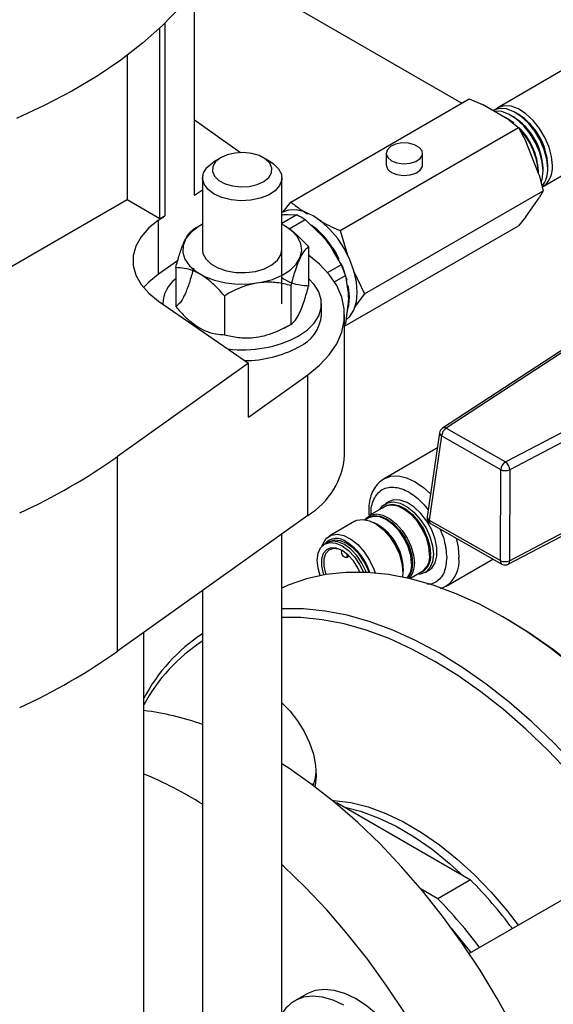
# Model space of a CAD drawing. Units: millimetres. Extents: x 48 to 4992, y 48 to 3516.
# Drawn here: x 4345 to 4426, y 2603 to 2752 of the extents above; entities that cross this region are included whole.
import ezdxf

# ---------------------------------------------------------------- set-up
doc = ezdxf.new("R2010")
doc.units = ezdxf.units.MM
doc.header["$LTSCALE"] = 12

msp = doc.modelspace()

# ---------------------------------------------------------------- linework, layer by layer
at = {"color": 7, "linetype": 'Continuous', "lineweight": 25}
for p, q in [((4379.12, 2758.1), (4411.99, 2739.12)), ((4371.59, 2725.24), (4371.59, 2756.25)), ((4366.37, 2721.72), (4366.37, 2750.52)), ((4367.08, 2751.2), (4367.08, 2722.13)), ((4361.42, 2746.36), (4361.42, 2724.58)), ((4427.82, 2744.46), (4417.4, 2738.44)), ((4386.15, 2724.21), (4413.11, 2739.77)), ((4413.11, 2739.77), (4415.1, 2738.92)), ((4419.07, 2736.63), (4415.1, 2738.92)), ((4419.06, 2736.67), (4418.71, 2736.88)), ((4419.77, 2737.08), (4419.41, 2737.29)), ((4420.47, 2737.49), (4420.12, 2737.7)), ((4371.59, 2736.64), (4378.55, 2731.68)), ((4393.58, 2719.92), (4420.54, 2735.48)), ((4419.07, 2736.63), (4420.54, 2735.48)), ((4420.54, 2735.48), (4421.66, 2733.4)), ((4423.65, 2728.28), (4421.66, 2733.4)), ((4424.26, 2726.56), (4434.68, 2732.58)), ((4375.61, 2730.92), (4374.55, 2730.31)), ((4383.03, 2730.31), (4381.97, 2730.92)), ((4400.54, 2731.56), (4400.54, 2729.81)), ((4406.04, 2729.81), (4406.04, 2731.56)), ((4424.97, 2729.29), (4424.97, 2729.7)), ((4423.56, 2728.52), (4423.56, 2728.89)), ((4423.65, 2728.28), (4424.26, 2725.91)), ((4424.26, 2728.89), (4424.26, 2729.29)), ((4372.79, 2727.86), (4372.79, 2717)), ((4384.79, 2708.83), (4384.79, 2727.86)), ((4371.59, 2725.24), (4372.79, 2726.06)), ((4397.3, 2710.34), (4424.26, 2725.91)), ((4424.26, 2725.91), (4423.65, 2724.82)), ((4282.93, 2679.27), (4361.42, 2724.58)), ((4361.42, 2724.58), (4366.37, 2721.72)), ((4385, 2722.73), (4386.15, 2724.21)), ((4421.66, 2721.99), (4423.65, 2724.82)), ((4366.15, 2721.49), (4367.08, 2722.13)), ((4366.37, 2721.72), (4367.08, 2722.13)), ((4384.79, 2722.3), (4385.11, 2722.33)), ((4387.05, 2722.26), (4384.79, 2720.96)), ((4385.69, 2722.31), (4387.05, 2722.26)), ((4421.66, 2721.99), (4420.54, 2720.62)), ((4366.15, 2713.32), (4366.15, 2721.49)), ((4372.43, 2720.67), (4371.44, 2720.1)), ((4385.15, 2720.67), (4384.79, 2720.87)), ((4385.15, 2720.67), (4385.15, 2720.67)), ((4385.89, 2720.16), (4388.29, 2721.55)), ((4388.29, 2721.55), (4390.33, 2719.63)), ((4394.26, 2705.45), (4420.54, 2720.62)), ((4393.58, 2719.92), (4394.7, 2716.19)), ((4388.83, 2717.41), (4388.83, 2711.53)), ((4392.41, 2717.05), (4393.76, 2714.73)), ((4392.84, 2716.35), (4392.95, 2716.13)), ((4369.04, 2715.32), (4366.15, 2713.32)), ((4393.76, 2714.73), (4391.71, 2713.55)), ((4368.75, 2714.3), (4368.75, 2708.43)), ((4392.73, 2712.18), (4394.38, 2713.13)), ((4394.38, 2713.13), (4394.73, 2711.07)), ((4395.62, 2713.81), (4397.3, 2710.34)), ((4386.14, 2711.61), (4386.14, 2705.74)), ((4394.59, 2711.83), (4394.66, 2711.42)), ((4397.3, 2710.34), (4395.71, 2708.3)), ((4366.15, 2709.24), (4379.73, 2699.9)), ((4366.79, 2708.83), (4366.79, 2708.8)), ((4376.1, 2710.06), (4376.1, 2704.18)), ((4390.79, 2707.2), (4390.79, 2708.83)), ((4394.94, 2709.84), (4394.85, 2708.64)), ((4394.26, 2685.97), (4394.26, 2707.2)), ((4394.73, 2708.3), (4394.38, 2705.83)), ((4385.15, 2705.16), (4386.14, 2705.74)), ((4394.38, 2705.83), (4394.26, 2705.76)), ((4372.42, 2705.17), (4372.43, 2705.16)), ((4430.98, 2704.37), (4409.07, 2690.07)), ((4431.52, 2704.35), (4409.62, 2690.05)), ((4379.73, 2699.9), (4359.95, 2685.79)), ((4379.73, 2691.73), (4379.73, 2699.9)), ((4379.73, 2691.73), (4388.69, 2698.12)), ((4388.69, 2676.89), (4388.69, 2698.12)), ((4418.56, 2684.96), (4443.02, 2697.81)), ((4443.69, 2696.64), (4419.23, 2683.79)), ((4408.63, 2689.38), (4406.76, 2676.68)), ((4409.62, 2690.05), (4418.56, 2684.96)), ((4408.92, 2688.89), (4407.05, 2676.2)), ((4417.86, 2683.8), (4408.92, 2688.89)), ((4408.29, 2687.09), (4400.24, 2682.44)), ((4359.95, 2656.4), (4359.95, 2685.79)), ((4417.83, 2670.07), (4417.86, 2683.8)), ((4419.23, 2683.79), (4419.2, 2670.05)), ((4400.14, 2682.38), (4400.24, 2682.44)), ((4418.99, 2669.52), (4440.29, 2680.71)), ((4419.2, 2670.05), (4440.49, 2681.25)), ((4401, 2679), (4400.44, 2678.67)), ((4400.3, 2678.19), (4397.99, 2676.86)), ((4388.69, 2676.89), (4359.95, 2656.4)), ((4395.83, 2676.02), (4391.96, 2673.78)), ((4397.88, 2676.51), (4397.44, 2676.25)), ((4399.26, 2676.73), (4399.28, 2676.85)), ((4399.31, 2676.72), (4399.34, 2676.84)), ((4407.05, 2676.2), (4417.83, 2670.07)), ((4399.21, 2675.5), (4398.83, 2675.72)), ((4407.25, 2675.67), (4418.03, 2669.54)), ((4384.79, 2498.6), (4384.79, 2674.11)), ((4391.59, 2672.76), (4391.24, 2672.56)), ((4393.81, 2671.63), (4393.81, 2671.33)), ((4394.55, 2670.55), (4394.95, 2670.78)), ((4394.67, 2670.83), (4394.67, 2671.03)), ((4394.67, 2670.83), (4394.81, 2670.91)), ((4409.6, 2666.23), (4416.67, 2670.31)), ((4403.13, 2668.89), (4403.07, 2668.13)), ((4403.07, 2668.37), (4403.07, 2668.81)), ((4406.44, 2668.28), (4407, 2668.61)), ((4403.07, 2668.37), (4403.01, 2667.59)), ((4403.78, 2667.4), (4403.65, 2667.5)), ((4404.12, 2667.35), (4405.95, 2668.41)), ((4404.28, 2668.19), (4404.16, 2668.23)), ((4404.3, 2668.25), (4404.18, 2668.28)), ((4372.79, 2665.55), (4372.79, 2498.6)), ((4418.89, 2661.17), (4418.18, 2661.58)), ((4363.94, 2578.43), (4363.94, 2659.24)), ((4389.33, 2636.27), (4389.69, 2636.48)), ((4393.22, 2633.45), (4392.85, 2633.51)), ((4393.04, 2633.35), (4393.22, 2633.45)), ((4393.22, 2633.45), (4413.29, 2621.87)), ((4413.29, 2621.87), (4408.34, 2619.01)), ((4431.69, 2621.47), (4413.1, 2610.74)), ((4408.34, 2619.01), (4405.84, 2620.45)), ((4388.51, 2604.63), (4386.74, 2603.61))]:
    msp.add_line(p, q, dxfattribs=at)
at = {"color": 7, "linetype": 'Continuous', "lineweight": 25, "flags": 128}
for points in [[(4369.42, 2753.64), (4366.73, 2750.87), (4363.74, 2748.2), (4360.45, 2745.65), (4356.89, 2743.23), (4353.06, 2740.94), (4348.98, 2738.81), (4344.67, 2736.83)], [(4424.97, 2729.29), (4424.84, 2730.66), (4424.45, 2732.11), (4423.84, 2733.55), (4423.02, 2734.92), (4422.04, 2736.13), (4420.96, 2737.12), (4419.84, 2737.85), (4418.73, 2738.26), (4417.69, 2738.35), (4416.79, 2738.09), (4416.66, 2738.02)], [(4425.68, 2729.7), (4425.55, 2731.07), (4425.16, 2732.51), (4424.54, 2733.96), (4423.72, 2735.32), (4422.75, 2736.54), (4421.67, 2737.53), (4420.54, 2738.26), (4419.44, 2738.67), (4418.4, 2738.75), (4417.5, 2738.5), (4417.06, 2738.21)], [(4424.26, 2728.89), (4424.13, 2730.25), (4423.75, 2731.7), (4423.13, 2733.14), (4422.31, 2734.51), (4421.33, 2735.72), (4420.25, 2736.72), (4419.13, 2737.44), (4418.02, 2737.86), (4416.99, 2737.94), (4416.83, 2737.92)], [(4419.83, 2736.15), (4419.6, 2736.32), (4419.06, 2736.67)], [(4401.35, 2730.44), (4402.18, 2730.11), (4403.17, 2729.97), (4404.17, 2730.06), (4405.05, 2730.34), (4405.7, 2730.79), (4406.02, 2731.34), (4405.97, 2731.92), (4405.56, 2732.46), (4404.85, 2732.87), (4403.92, 2733.11), (4402.91, 2733.13), (4401.96, 2732.95), (4401.18, 2732.57), (4400.69, 2732.06), (4400.55, 2731.49), (4400.78, 2730.92), (4401.35, 2730.44)], [(4374.78, 2730.26), (4374.37, 2729.56), (4374.31, 2728.83), (4374.62, 2728.11), (4375.27, 2727.47), (4376.2, 2726.96), (4377.34, 2726.63), (4378.6, 2726.49), (4379.87, 2726.56), (4381.06, 2726.84), (4382.06, 2727.3), (4382.8, 2727.91), (4383.21, 2728.61), (4383.27, 2729.34), (4382.96, 2730.06), (4382.31, 2730.7), (4381.38, 2731.21), (4380.24, 2731.54), (4378.98, 2731.68), (4377.71, 2731.61), (4376.52, 2731.33), (4375.52, 2730.87), (4374.78, 2730.26)], [(4383.03, 2730.31), (4383.53, 2729.98), (4384.29, 2729.24), (4384.71, 2728.4), (4384.76, 2727.54), (4384.43, 2726.69), (4383.75, 2725.91), (4382.76, 2725.26), (4381.51, 2724.77), (4380.1, 2724.48), (4378.6, 2724.4), (4377.12, 2724.53), (4375.74, 2724.88), (4374.55, 2725.41), (4373.63, 2726.1), (4373.03, 2726.89), (4372.79, 2727.75), (4372.93, 2728.61), (4373.44, 2729.43), (4373.44, 2729.43)], [(4373.44, 2729.43), (4374.29, 2730.15), (4374.55, 2730.31)], [(4401.35, 2728.69), (4402.18, 2728.36), (4403.17, 2728.23), (4404.17, 2728.31), (4405.05, 2728.59), (4405.7, 2729.04), (4406.02, 2729.59), (4406.04, 2729.81)], [(4423.98, 2727.15), (4424.13, 2727.67), (4424.26, 2728.89)], [(4394.58, 2706.47), (4395.06, 2706.93), (4395.68, 2707.9), (4396.06, 2709.13), (4396.19, 2710.56), (4396.06, 2712.14), (4395.68, 2713.81), (4395.06, 2715.5), (4394.23, 2717.15), (4393.22, 2718.69), (4392.06, 2720.07), (4390.81, 2721.24), (4389.51, 2722.14), (4388.2, 2722.74), (4386.95, 2723.03), (4385.79, 2722.98), (4384.78, 2722.61)], [(4385.33, 2722.33), (4385.7, 2722.31), (4385.73, 2722.3)], [(4366.15, 2721.49), (4364.66, 2720.29), (4363.51, 2718.97), (4362.73, 2717.56), (4362.34, 2716.11), (4362.34, 2714.63), (4362.73, 2713.17), (4363.51, 2711.76), (4364.66, 2710.45), (4366.15, 2709.24)], [(4372.79, 2720.87), (4372.12, 2720.48), (4371.04, 2719.63), (4370.28, 2718.68), (4369.87, 2717.66), (4369.82, 2716.61), (4370.14, 2715.57), (4370.82, 2714.6), (4371.82, 2713.72), (4373.11, 2712.98), (4374.63, 2712.4), (4376.31, 2712.01), (4378.11, 2711.82), (4379.92, 2711.85), (4381.7, 2712.09), (4383.35, 2712.53), (4384.82, 2713.15), (4386.04, 2713.93), (4386.96, 2714.83), (4387.55, 2715.83), (4387.78, 2716.87), (4387.64, 2717.92), (4387.14, 2718.93), (4386.3, 2719.86), (4385.15, 2720.67), (4385.15, 2720.67)], [(4372.79, 2717), (4372.86, 2716.46), (4373.28, 2715.62), (4374.05, 2714.88), (4375.11, 2714.26), (4376.41, 2713.82), (4377.85, 2713.58), (4379.35, 2713.55), (4380.82, 2713.74), (4382.16, 2714.14), (4383.29, 2714.71), (4384.13, 2715.43), (4384.64, 2716.24), (4384.79, 2717)], [(4388.69, 2698.12), (4390.48, 2699.57), (4391.95, 2701.14), (4393.08, 2702.81), (4393.83, 2704.54), (4394.21, 2706.31), (4394.21, 2708.09), (4393.83, 2709.87), (4393.08, 2711.6), (4391.95, 2713.26), (4390.48, 2714.83), (4388.83, 2716.19)], [(4392.48, 2717.24), (4392.98, 2716.43), (4393.41, 2715.64)], [(4366.15, 2713.32), (4364.66, 2712.12), (4363.88, 2711.28)], [(4387.27, 2703.94), (4388.62, 2704.86), (4389.66, 2705.91), (4390.38, 2707.04), (4390.74, 2708.23), (4390.74, 2709.44), (4390.38, 2710.63), (4389.66, 2711.76), (4388.8, 2712.65)], [(4394.78, 2711.61), (4394.81, 2711.42), (4394.94, 2709.84)], [(4394.85, 2708.64), (4394.81, 2708.41), (4394.68, 2707.86)], [(4394.26, 2705.62), (4394.32, 2705.71), (4394.38, 2705.83)], [(4400.24, 2682.44), (4400.24, 2682.44), (4401.24, 2682.81), (4402.39, 2682.86), (4403.63, 2682.58), (4404.92, 2681.98), (4406.21, 2681.09), (4407.27, 2680.13)], [(4399.6, 2677.79), (4400, 2678.34), (4400.73, 2678.81), (4401.63, 2678.95), (4402.64, 2678.75), (4403.7, 2678.21), (4404.75, 2677.38), (4405.71, 2676.3), (4406.53, 2675.05), (4407.15, 2673.69), (4407.54, 2672.32), (4407.68, 2671.03)], [(4407, 2668.61), (4407.43, 2668.94), (4407.95, 2669.72), (4408.21, 2670.76), (4408.21, 2671.99), (4407.95, 2673.33), (4407.43, 2674.7), (4406.71, 2676.02), (4405.81, 2677.2), (4404.8, 2678.16), (4403.73, 2678.85), (4402.69, 2679.22), (4401.73, 2679.25), (4401, 2679)], [(4400, 2678.02), (4400.66, 2678.44), (4401.51, 2678.57), (4402.47, 2678.37), (4403.48, 2677.87), (4404.48, 2677.07), (4405.39, 2676.05), (4406.17, 2674.85), (4406.77, 2673.56), (4407.14, 2672.26), (4407.27, 2671.03)], [(4407.12, 2671), (4407, 2672.22), (4406.63, 2673.5), (4406.04, 2674.78), (4405.27, 2675.96), (4404.36, 2676.98), (4403.38, 2677.76), (4402.38, 2678.27), (4401.43, 2678.46), (4400.58, 2678.33), (4400.3, 2678.19)], [(4395.83, 2676.02), (4396.13, 2676.16), (4397.02, 2676.3), (4398.03, 2676.09), (4399.1, 2675.56), (4400.14, 2674.72), (4401.1, 2673.64), (4401.92, 2672.39), (4402.55, 2671.03), (4402.94, 2669.67), (4403.07, 2668.37)], [(4397.35, 2676.26), (4397.59, 2676.55), (4398.27, 2676.99), (4399.12, 2677.12), (4400.07, 2676.93), (4401.07, 2676.43), (4402.05, 2675.64), (4402.96, 2674.63), (4403.73, 2673.44), (4404.32, 2672.17), (4404.69, 2670.88), (4404.81, 2669.66)], [(4397.59, 2676.34), (4397.95, 2676.62), (4398.75, 2676.86), (4399.68, 2676.77), (4400.68, 2676.35), (4401.68, 2675.62), (4402.61, 2674.64), (4403.41, 2673.47), (4404.03, 2672.19), (4404.41, 2670.89), (4404.54, 2669.66)], [(4404.4, 2669.63), (4404.27, 2670.84), (4403.89, 2672.13), (4403.28, 2673.39), (4402.49, 2674.55), (4401.57, 2675.52), (4400.58, 2676.24), (4399.6, 2676.66), (4398.67, 2676.75), (4397.88, 2676.51)], [(4390.88, 2672.28), (4391.02, 2672.67), (4391.53, 2673.45), (4392.26, 2673.92), (4393.15, 2674.06), (4394.16, 2673.86), (4395.23, 2673.32), (4396.27, 2672.49), (4397.23, 2671.41), (4398.05, 2670.15), (4398.68, 2668.8), (4398.88, 2668.2)], [(4397.55, 2668.29), (4397.49, 2668.46), (4396.89, 2669.7), (4396.12, 2670.84), (4395.21, 2671.79), (4394.24, 2672.5), (4393.27, 2672.91), (4392.37, 2673), (4391.59, 2672.76)], [(4397.95, 2668.27), (4397.81, 2668.66), (4397.22, 2669.89), (4396.45, 2671.02), (4395.56, 2671.96), (4394.6, 2672.66), (4393.64, 2673.07), (4392.74, 2673.16), (4391.97, 2672.92)], [(4411.11, 2673.48), (4411.41, 2672.08), (4411.54, 2670.51)], [(4390.14, 2670.13), (4390.27, 2671.18), (4390.64, 2672.01), (4391.24, 2672.56), (4392.02, 2672.8), (4392.92, 2672.71), (4393.89, 2672.3), (4394.86, 2671.59), (4395.76, 2670.63), (4396.54, 2669.5), (4397.11, 2668.31)], [(4396.57, 2668.33), (4396.27, 2668.97), (4395.59, 2670.04), (4394.78, 2670.94), (4393.89, 2671.6), (4393, 2671.97), (4392.19, 2672.01), (4391.51, 2671.72), (4391.03, 2671.13), (4390.77, 2670.28), (4390.77, 2669.25), (4391.03, 2668.11), (4391.1, 2667.91)], [(4393.98, 2671.55), (4393.41, 2671.79), (4392.58, 2671.9), (4391.89, 2671.66), (4391.39, 2671.1), (4391.13, 2670.28), (4391.13, 2669.25), (4391.39, 2668.13), (4391.45, 2667.97)], [(4390.59, 2667.81), (4390.27, 2668.94), (4390.14, 2670.13)], [(4394.67, 2670.83), (4394.64, 2670.66), (4394.55, 2670.55), (4394.41, 2670.52), (4394.24, 2670.58), (4394.08, 2670.71), (4393.94, 2670.9), (4393.84, 2671.12), (4393.81, 2671.33)], [(4407.68, 2671.03), (4407.54, 2669.89), (4407.15, 2668.97), (4406.53, 2668.34), (4405.71, 2668.03), (4405.25, 2668)], [(4428.7, 2654.21), (4425.22, 2656.94), (4421.71, 2659.4), (4418.17, 2661.59), (4414.64, 2663.48), (4411.13, 2665.07), (4407.65, 2666.35), (4404.23, 2667.32), (4400.88, 2667.97), (4397.61, 2668.29), (4394.45, 2668.29), (4391.41, 2667.96), (4388.51, 2667.31), (4385.76, 2666.34), (4384.79, 2665.9)], [(4452.07, 2601.23), (4450.27, 2605.78), (4448.25, 2610.3), (4446.04, 2614.75), (4443.63, 2619.13), (4441.04, 2623.4), (4438.29, 2627.55), (4435.39, 2631.55), (4432.35, 2635.39), (4429.19, 2639.04), (4425.93, 2642.49), (4422.57, 2645.71), (4419.15, 2648.7), (4415.67, 2651.43), (4412.16, 2653.89), (4408.63, 2656.08), (4405.1, 2657.97), (4401.58, 2659.56), (4398.11, 2660.84), (4394.68, 2661.81), (4391.33, 2662.46), (4388.07, 2662.78), (4384.91, 2662.78), (4384.79, 2662.77)], [(4450.74, 2600.79), (4448.97, 2605.28), (4446.98, 2609.73), (4444.79, 2614.12), (4442.42, 2618.43), (4439.87, 2622.64), (4437.16, 2626.73), (4434.3, 2630.68), (4431.3, 2634.46), (4428.19, 2638.06), (4424.97, 2641.46), (4421.67, 2644.63), (4418.29, 2647.58), (4414.87, 2650.27), (4411.4, 2652.7), (4407.92, 2654.85), (4404.44, 2656.72), (4400.98, 2658.29), (4397.55, 2659.55), (4394.18, 2660.5), (4390.87, 2661.14), (4387.65, 2661.46), (4384.79, 2661.47)], [(4453.38, 2624.76), (4450.83, 2628.97), (4448.12, 2633.06), (4445.26, 2637.01), (4442.26, 2640.79), (4439.15, 2644.39), (4435.93, 2647.78), (4432.63, 2650.96), (4429.25, 2653.9), (4425.83, 2656.6), (4422.36, 2659.03), (4418.89, 2661.17)], [(4384.79, 2648.61), (4386.01, 2647.37), (4387.16, 2645.9), (4388.15, 2644.28), (4388.96, 2642.57), (4389.55, 2640.84), (4389.89, 2639.14), (4389.99, 2637.54), (4389.83, 2636.09), (4389.79, 2635.92)], [(4419.73, 2599.57), (4417.32, 2603.94), (4414.74, 2608.22), (4411.99, 2612.37), (4409.08, 2616.37), (4406.05, 2620.2), (4402.89, 2623.85), (4399.62, 2627.3), (4396.27, 2630.52), (4392.85, 2633.51), (4389.37, 2636.24), (4385.86, 2638.71), (4384.79, 2639.4)], [(4389.55, 2636.11), (4389.89, 2637.31), (4389.98, 2638.15)], [(4392.41, 2633.87), (4392.66, 2633.86), (4395.19, 2633.53), (4397.81, 2632.87), (4400.48, 2631.9), (4403.19, 2630.61), (4405.9, 2629.02), (4408.61, 2627.15), (4411.27, 2625.01), (4413.88, 2622.62), (4416.4, 2620), (4418.82, 2617.17), (4420.49, 2615.01)], [(4394.31, 2632.82), (4396.67, 2632.22), (4399.35, 2631.24), (4402.05, 2629.96), (4404.77, 2628.37), (4407.48, 2626.5), (4410.14, 2624.36), (4412.2, 2622.5)], [(4403.42, 2601.69), (4400.67, 2605.83), (4397.77, 2609.84), (4394.73, 2613.67), (4391.57, 2617.32), (4388.31, 2620.77), (4384.96, 2623.99), (4384.79, 2624.15)], [(4413.39, 2610.91), (4411.3, 2613.54), (4410.42, 2614.58)], [(4389.82, 2605.16), (4388.58, 2604.67), (4388.51, 2604.63)], [(4403.51, 2578.65), (4404, 2578.97), (4404.97, 2579.91), (4405.73, 2581.13), (4406.27, 2582.59), (4406.56, 2584.27), (4406.6, 2586.12), (4406.4, 2588.1), (4405.96, 2590.16), (4405.28, 2592.25), (4404.38, 2594.33), (4403.29, 2596.35), (4402.02, 2598.26), (4400.62, 2600.01), (4399.11, 2601.57), (4397.52, 2602.89), (4395.9, 2603.95), (4394.28, 2604.72), (4392.71, 2605.18), (4391.21, 2605.33), (4389.82, 2605.16)], [(4394.13, 2602.93), (4392.52, 2603.7), (4390.94, 2604.16), (4389.44, 2604.31), (4388.05, 2604.14), (4388.05, 2604.14)]]:
    msp.add_lwpolyline(points, dxfattribs=at)
at = {"color": 7, "linetype": 'Continuous', "lineweight": 25}
for centre, radius, start, end in [((4415.26, 2730.85), 6.94, 49.5434, 65.8101), ((4414.63, 2728.92), 9.64, 2.1967, 57.7979), ((4415.34, 2729.33), 9.64, 2.1967, 57.7979), ((4413.67, 2728.4), 9.9, 2.801, 45.3929), ((4412.89, 2727.95), 10.68, 2.843, 42.435), ((4401.84, 2729.89), 1.29, 183.392, 247.9281), ((4422.35, 2729.32), 3.35, 304.6923, 6.6199), ((4421.13, 2729.04), 3.85, 320.7997, 3.7789), ((4382.74, 2713.36), 9.89, 55.8505, 64.1549), ((4380.72, 2709.68), 13.99, 32.7367, 52.4006), ((4378.28, 2707.81), 16.96, 18.3083, 24.103), ((4380.35, 2708.91), 14.69, 13.5503, 23.6909), ((4371.88, 2708.61), 5.1, 127.9041, 177.4334), ((4384.94, 2707.69), 5.87, 293.4621, 355.2177), ((4378.88, 2720.06), 18.17, 262.9648, 297.5117), ((4379.17, 2717.49), 17.22, 270.0306, 298.072), ((4409.62, 2689.23), 1, 123.1454, 171.6335), ((4409.16, 2689.37), 0.535, 179.1418, 242.7449), ((4410.47, 2688.74), 1.56, 123.23, 174.391), ((4409.32, 2689.6), 0.53, 56.7605, 118.8938), ((4305.68, 2762.73), 94.15, 294.7967, 305.1979), ((4382.8, 2686.76), 11.49, 300.8576, 356.091), ((4419.42, 2683.65), 1.56, 123.23, 174.391), ((4417.62, 2683.64), 1.62, 5.1846, 54.4395), ((4418.57, 2685.51), 1.85, 247.5661, 291.1312), ((4407.75, 2676.54), 1, 171.6335, 240.3668), ((4407.29, 2676.67), 0.535, 179.1418, 242.7449), ((4407.55, 2676.09), 0.514, 167.52, 234.6739), ((4395.18, 2668.66), 7.96, 1.6838, 64.3843), ((4394.8, 2668.49), 8.28, 2.219, 57.7757), ((4393.07, 2670.99), 2.41, 50.7539, 139.4305), ((4389.93, 2665.65), 8.58, 17.6959, 57.053), ((4404.68, 2670.66), 2.61, 291.6364, 8.2395), ((4404.42, 2670.66), 2.72, 304.2034, 7.1087), ((4406.85, 2670.06), 4.72, 305.982, 5.5956), ((4418.33, 2669.96), 0.514, 167.52, 234.6739), ((4418.53, 2671.77), 1.85, 247.5661, 291.1312), ((4418.69, 2669.94), 0.523, 305.8981, 11.8116), ((4401.49, 2669.4), 2.92, 318.179, 4.4938), ((4401.62, 2669.43), 2.93, 317.0394, 4.608), ((4401.75, 2669.43), 3.07, 317.8456, 4.3566), ((4418.53, 2670.41), 1, 240.3668, 297.7303), ((4387.05, 2637.19), 26.08, 123.1316, 152.3703), ((4386.59, 2636.28), 25.64, 122.5726, 152.0864), ((4305.68, 2733.34), 94.15, 294.7967, 305.1979), ((4358.98, 2606.63), 41.09, 70.3571, 83.0681), ((4340.91, 2582.29), 60.14, 57.995, 67.493), ((4367.12, 2575.81), 65.22, 36.3942, 44.935), ((4362.17, 2572.95), 65.22, 36.3942, 44.935), ((4389.41, 2598.99), 5.32, 104.8042, 150.3151)]:
    msp.add_arc(centre, radius, start, end, dxfattribs=at)
for points, knots in [([(4386.15, 2724.21), (4386.36, 2724.03), (4387.12, 2723.4), (4388.02, 2722.83), (4388.68, 2722.41)], [0, 0, 0, 0, 0.272908, 1, 1, 1, 1]), ([(4384.79, 2722.28), (4384.82, 2722.28), (4385.18, 2722.33), (4385.45, 2722.32), (4385.69, 2722.31)], [0, 0, 0, 0, 0.073355, 1, 1, 1, 1]), ([(4385.15, 2720.65), (4385.2, 2720.63), (4385.67, 2720.41), (4386.61, 2719.67), (4387.79, 2718.58), (4388.51, 2717.76), (4388.83, 2717.41)], [0, 0, 0, 0, 0.032562, 0.374938, 0.729397, 1, 1, 1, 1]), ([(4390.55, 2721.35), (4391.45, 2720.88), (4392.43, 2720.38), (4393.51, 2719.95), (4393.58, 2719.92)], [0, 0, 0, 0, 0.929256, 1, 1, 1, 1]), ([(4368.75, 2714.3), (4368.93, 2714.97), (4369.31, 2716.32), (4370.01, 2718.27), (4370.75, 2719.6), (4371.23, 2719.95), (4371.44, 2720.1)], [0, 0, 0, 0, 0.216459, 0.4403189, 0.7519066, 1, 1, 1, 1]), ([(4390.33, 2719.63), (4390.43, 2719.54), (4390.86, 2719.09), (4391.64, 2718.28), (4392.15, 2717.46), (4392.41, 2717.05)], [0, 0, 0, 0, 0.117538, 0.551408, 1, 1, 1, 1]), ([(4388.83, 2717.41), (4388.64, 2717.28), (4388.27, 2717.01), (4387.57, 2715.97), (4386.83, 2714.09), (4386.35, 2712.37), (4386.14, 2711.61)], [0, 0, 0, 0, 0.216459, 0.440319, 0.751907, 1, 1, 1, 1]), ([(4376.1, 2710.06), (4375.79, 2710.41), (4375.08, 2711.21), (4373.89, 2712.33), (4372.59, 2713.28), (4371.28, 2713.91), (4370, 2714.25), (4369.18, 2714.29), (4368.75, 2714.3)], [0, 0, 0, 0, 0.135256, 0.306838, 0.483549, 0.647098, 0.816382, 1, 1, 1, 1]), ([(4371.44, 2714.22), (4371.26, 2713.56), (4370.88, 2712.21), (4370.19, 2710.26), (4369.44, 2708.92), (4368.96, 2708.58), (4368.75, 2708.43)], [0, 0, 0, 0, 0.216459, 0.440319, 0.751907, 1, 1, 1, 1]), ([(4386.14, 2711.61), (4385.45, 2711.77), (4384.05, 2712.1), (4381.46, 2712.15), (4378.67, 2711.45), (4376.89, 2710.49), (4376.1, 2710.06)], [0, 0, 0, 0, 0.216459, 0.440319, 0.751907, 1, 1, 1, 1]), ([(4388.83, 2711.53), (4388.51, 2711.54), (4387.8, 2711.56), (4386.62, 2711.83), (4385.57, 2712.23), (4384.95, 2712.66), (4384.79, 2712.77)], [0, 0, 0, 0, 0.246965, 0.560259, 0.882917, 1, 1, 1, 1]), ([(4386.14, 2705.74), (4386.32, 2705.87), (4386.7, 2706.13), (4387.39, 2707.18), (4388.14, 2709.06), (4388.62, 2710.77), (4388.83, 2711.53)], [0, 0, 0, 0, 0.216459, 0.440319, 0.751907, 1, 1, 1, 1]), ([(4394.73, 2711.07), (4394.74, 2710.96), (4394.79, 2710.48), (4394.88, 2709.61), (4394.78, 2708.74), (4394.73, 2708.3)], [0, 0, 0, 0, 0.117538, 0.551408, 1, 1, 1, 1]), ([(4368.75, 2708.43), (4369.18, 2707.95), (4369.98, 2707.05), (4371.27, 2705.91), (4372.56, 2705.04), (4373.88, 2704.47), (4375.06, 2704.22), (4375.79, 2704.19), (4376.1, 2704.18)], [0, 0, 0, 0, 0.183618, 0.347511, 0.516445, 0.687575, 0.864744, 1, 1, 1, 1]), ([(4376.1, 2704.18), (4376.79, 2704.02), (4378.19, 2703.7), (4380.78, 2703.65), (4383.57, 2704.35), (4385.35, 2705.31), (4386.14, 2705.74)], [0, 0, 0, 0, 0.216459, 0.440319, 0.751907, 1, 1, 1, 1]), ([(4400.13, 2682.35), (4399.87, 2682.17), (4399.31, 2681.79), (4398.68, 2680.92), (4398.21, 2679.87), (4397.96, 2678.7), (4397.89, 2677.65), (4397.96, 2676.98), (4397.98, 2676.75)], [0, 0, 0, 0, 0.160084, 0.344999, 0.533642, 0.722129, 0.905656, 1, 1, 1, 1]), ([(4398.31, 2677.04), (4398.31, 2677.06), (4398.17, 2677.96), (4398.54, 2679.06), (4399.2, 2680.21), (4399.94, 2680.83), (4400.85, 2681.16), (4402.18, 2681.19), (4404, 2680.54), (4405.76, 2679.17), (4406.65, 2678.08), (4406.92, 2677.75)], [0, 0, 0, 0, 0.003473, 0.181198, 0.276871, 0.374574, 0.472277, 0.56795, 0.745675, 0.9234, 1, 1, 1, 1]), ([(4408.67, 2674.86), (4408.7, 2674.79), (4408.98, 2674.24), (4409.49, 2672.72), (4409.62, 2671.38), (4409.7, 2670.51)], [0, 0, 0, 0, 0.048768, 0.381641, 1, 1, 1, 1]), ([(4409.7, 2670.51), (4409.62, 2669.73), (4409.51, 2668.53), (4408.8, 2667.4), (4408.06, 2666.79), (4407.35, 2666.48), (4406.88, 2666.49), (4406.76, 2666.49)], [0, 0, 0, 0, 0.35364, 0.54401, 0.738421, 0.932831, 1, 1, 1, 1]), ([(4408.75, 2665.88), (4409.04, 2665.96), (4409.35, 2666.04), (4409.6, 2666.24), (4409.62, 2666.25)], [0, 0, 0, 0, 0.930858, 1, 1, 1, 1])]:
    msp.add_open_spline(points, degree=3, knots=knots, dxfattribs=at)

doc.saveas('drawing.dxf')
